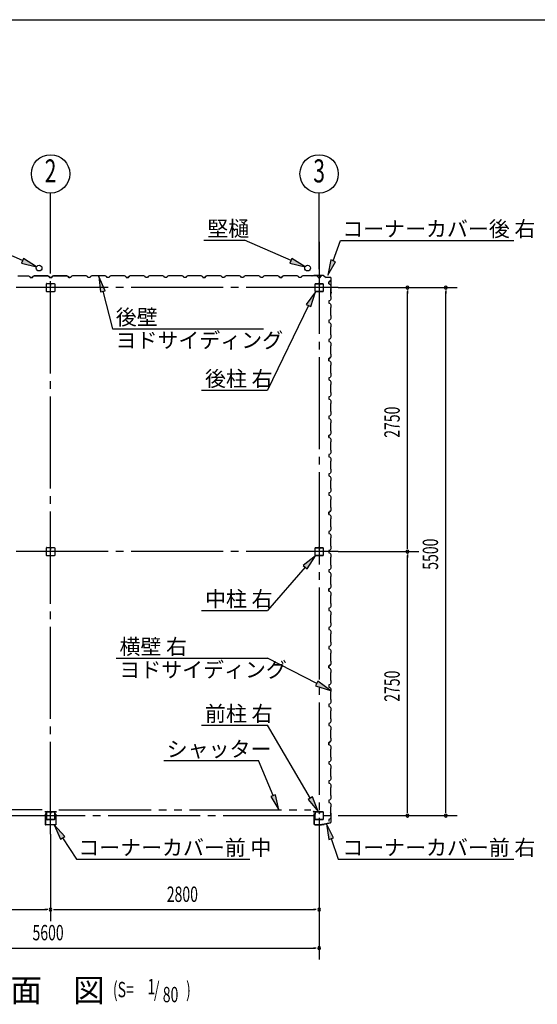
# Model space of a CAD drawing. Extents: x 868 to 32764, y 310 to 22484.
# Drawn here: x 22018 to 27415, y 12228 to 22484 of the extents above; entities that cross this region are included whole.
import ezdxf
from ezdxf.enums import TextEntityAlignment as Align

# ---------------------------------------------------------------- set-up
doc = ezdxf.new("R2010")
doc.units = 0
doc.header["$LTSCALE"] = 80
doc.header["$MEASUREMENT"] = 0
for name, pattern in [('1PL-M', [15, 12, -1, 1, -1]), ('1PL-S', [4, 2.5, -0.5, 0.5, -0.5]), ('2PL-M', [17, 12, -1, 1, -1, 1, -1])]:
    doc.linetypes.add(name, pattern=pattern)
doc.layers.get('0').update_dxf_attribs({"linetype": 'CONTINUOUS'})
for name, color, linetype in [('1PL-M1', 6, '1PL-M'), ('2PL-M1', 6, '2PL-M'), ('HIKIDASHI', 6, 'CONTINUOUS'), ('SUNPOU', 4, 'CONTINUOUS'), ('U1', 3, 'CONTINUOUS'), ('WAKUSEN-01', 50, 'CONTINUOUS'), ('コ-ナ-カバ-', 3, 'CONTINUOUS'), ('柱', 3, 'CONTINUOUS')]:
    doc.layers.add(name, color=color, linetype=linetype)
doc.styles.add('00', font='ROMANS', dxfattribs={"width": 0.666667, "bigfont": 'BIGFONT'})
doc.styles.add('01', font='ROMANS', dxfattribs={"height": 3, "bigfont": 'BIGFONT'})

msp = doc.modelspace()

# ---------------------------------------------------------------- linework, layer by layer
for p, q in [((22057, 19998), (22036, 19949)), ((22036, 19949), (22193, 19909)), ((22193, 19909), (22057, 19998)), ((24857, 19998), (24836, 19949)), ((24836, 19949), (24993, 19909)), ((24993, 19909), (24857, 19998)), ((25261, 19981), (25230, 19822)), ((25230, 19822), (25311, 19963)), ((25311, 19963), (25261, 19981)), ((22910, 19661), (22845, 19809)), ((22845, 19809), (22859, 19648)), ((22859, 19648), (22910, 19661)), ((25101, 19650), (25006, 19518)), ((25054, 19495), (25101, 19650)), ((25006, 19518), (25054, 19495)), ((25101, 16900), (24975, 16798)), ((25015, 16762), (25101, 16900)), ((24975, 16798), (25015, 16762)), ((25127, 15592), (25103, 15545)), ((25257, 15495), (25127, 15592)), ((25103, 15545), (25257, 15495)), ((24684, 14411), (24635, 14391)), ((24635, 14391), (24721, 14253)), ((24721, 14253), (24684, 14411)), ((25072, 14387), (25026, 14360)), ((25026, 14360), (25130, 14235)), ((25130, 14235), (25072, 14387)), ((22488, 13977), (22378, 14096)), ((22378, 14096), (22443, 13947)), ((25291, 13963), (25216, 14107)), ((25216, 14107), (25241, 13946)), ((22443, 13947), (22488, 13977)), ((25241, 13946), (25291, 13963))]:
    msp.add_line(p, q)
for points in [[(22036, 19949), (22057, 19998), (22193, 19909)], [(24836, 19949), (24857, 19998), (24993, 19909)], [(25261, 19981), (25311, 19963), (25230, 19822)], [(22910, 19661), (22859, 19648), (22845, 19809)], [(25054, 19495), (25006, 19518), (25101, 19650)], [(25015, 16762), (24975, 16798), (25101, 16900)], [(25103, 15545), (25127, 15592), (25257, 15495)], [(24635, 14391), (24684, 14411), (24721, 14253)], [(25026, 14360), (25072, 14387), (25130, 14235)], [(22488, 13977), (22443, 13947), (22378, 14096)], [(25291, 13963), (25241, 13946), (25216, 14107)]]:
    msp.add_solid(points)
at = {"layer": '1PL-M1'}
for p, q in [((22340, 14000), (22340, 20170)), ((25140, 20170), (25140, 14000)), ((25340, 19693), (19340, 19693)), ((25340, 16943), (19340, 16943)), ((19340, 14193), (25340, 14193))]:
    msp.add_line(p, q, dxfattribs=at)
at = {"layer": '2PL-M1'}
for p, q in [((22253, 14253), (19628, 14253)), ((22428, 14253), (25053, 14253))]:
    msp.add_line(p, q, dxfattribs=at)
at = {"layer": 'HIKIDASHI'}
for p, q in [((22047, 19974), (21563, 20187)), ((23939, 20187), (24363, 20187)), ((24847, 19974), (24363, 20187)), ((25286, 19972), (25364, 20185)), ((25364, 20185), (27170, 20185)), ((22885, 19655), (22985, 19265)), ((25030, 19506), (24600, 18624)), ((22985, 19265), (24561, 19265)), ((23915, 18624), (24600, 18624)), ((24995, 16780), (24600, 16331)), ((23915, 16331), (24600, 16331)), ((23025, 15833), (24600, 15833)), ((25115, 15568), (24600, 15833)), ((23915, 15135), (24600, 15135)), ((25049, 14373), (24600, 15135)), ((23521, 14766), (24507, 14766)), ((24660, 14401), (24507, 14766)), ((22466, 13962), (22611, 13740)), ((25266, 13955), (25337, 13740)), ((22611, 13740), (24417, 13740)), ((25337, 13740), (27170, 13740))]:
    msp.add_line(p, q, dxfattribs=at)
at = {"layer": 'SUNPOU'}
for p, q in [((22340, 19885), (22340, 20678)), ((25140, 19885), (25140, 20678)), ((25340, 19693), (26580, 19693)), ((26060, 19663), (26060, 19633)), ((26060, 16983), (26060, 19653)), ((26460, 19663), (26460, 19633)), ((26460, 14233), (26460, 19653)), ((25340, 16943), (26180, 16943)), ((26060, 16973), (26060, 17003)), ((26060, 16913), (26060, 16883)), ((26060, 14233), (26060, 16903)), ((25340, 14193), (26580, 14193)), ((26060, 14223), (26060, 14253)), ((26460, 14223), (26460, 14253)), ((22340, 14000), (22340, 13094)), ((25140, 14000), (25140, 12694)), ((19580, 13214), (22300, 13214)), ((22310, 13214), (22280, 13214)), ((22370, 13214), (22400, 13214)), ((22380, 13214), (25100, 13214)), ((25110, 13214), (25080, 13214)), ((19580, 12814), (25100, 12814)), ((25110, 12814), (25080, 12814))]:
    msp.add_line(p, q, dxfattribs=at)
for centre in [(22340, 20878), (25140, 20878)]:
    msp.add_circle(centre, 200, dxfattribs=at)
for centre, start, end in [((26060, 19693), 90, 270), ((26060, 19693), 270, 90), ((26460, 19693), 90, 270), ((26460, 19693), 270, 90), ((26060, 16943), 90, 270), ((26060, 16943), 90, 270), ((26060, 16943), 270, 90), ((26060, 16943), 270, 90), ((26060, 14193), 90, 270), ((26060, 14193), 270, 90), ((26460, 14193), 90, 270), ((26460, 14193), 270, 90), ((22340, 13214), 0, 180), ((22340, 13214), 0, 180), ((22340, 13214), 180, 0), ((22340, 13214), 180, 0), ((25140, 13214), 0, 180), ((25140, 13214), 180, 0), ((25140, 12814), 0, 180), ((25140, 12814), 180, 0)]:
    msp.add_arc(centre, 15, start, end, dxfattribs=at)
at = {"layer": 'U1'}
for p, q in [((22000, 19815), (22080, 19815)), ((22080, 19815), (22082, 19817)), ((22082, 19817), (22111, 19817)), ((22111, 19817), (22125, 19809)), ((22125, 19809), (22129, 19797)), ((22129, 19797), (22152, 19797)), ((22152, 19797), (22140, 19797)), ((22156, 19809), (22152, 19797)), ((22152, 19797), (22156, 19809)), ((22170, 19817), (22156, 19809)), ((22156, 19809), (22170, 19817)), ((22198, 19817), (22170, 19817)), ((22170, 19817), (22198, 19817)), ((22200, 19815), (22198, 19817)), ((22198, 19817), (22200, 19815)), ((22280, 19815), (22200, 19815)), ((22200, 19815), (22280, 19815)), ((22282, 19817), (22280, 19815)), ((22280, 19815), (22282, 19817)), ((22311, 19817), (22282, 19817)), ((22282, 19817), (22311, 19817)), ((22325, 19809), (22311, 19817)), ((22311, 19817), (22325, 19809)), ((22325, 19808), (22316, 19813)), ((22316, 19813), (22316, 19813)), ((22316, 19813), (22317, 19813)), ((22317, 19813), (22317, 19813)), ((22317, 19813), (22321, 19811)), ((22329, 19797), (22325, 19809)), ((22325, 19809), (22329, 19797)), ((22329, 19797), (22325, 19808)), ((22325, 19808), (22325, 19808)), ((22340, 19797), (22329, 19797)), ((22329, 19797), (22352, 19797)), ((22329, 19797), (22346, 19797)), ((22352, 19797), (22329, 19797)), ((22352, 19797), (22335, 19797)), ((22340, 19797), (22352, 19797)), ((22356, 19809), (22352, 19797)), ((22352, 19797), (22356, 19809)), ((22352, 19797), (22356, 19808)), ((22370, 19817), (22356, 19809)), ((22356, 19809), (22370, 19817)), ((22356, 19808), (22365, 19813)), ((22356, 19808), (22356, 19808)), ((22364, 19813), (22360, 19811)), ((22365, 19813), (22364, 19813)), ((22364, 19813), (22364, 19813)), ((22365, 19813), (22365, 19813)), ((22398, 19817), (22370, 19817)), ((22370, 19817), (22398, 19817)), ((22400, 19815), (22398, 19817)), ((22398, 19817), (22400, 19815)), ((22480, 19815), (22400, 19815)), ((22400, 19815), (22480, 19815)), ((22482, 19817), (22480, 19815)), ((22480, 19815), (22482, 19817)), ((22511, 19817), (22482, 19817)), ((22482, 19817), (22511, 19817)), ((22525, 19809), (22511, 19817)), ((22511, 19817), (22525, 19809)), ((22529, 19797), (22525, 19809)), ((22525, 19809), (22529, 19797)), ((22552, 19797), (22529, 19797)), ((22529, 19797), (22540, 19797)), ((22556, 19809), (22552, 19797)), ((22570, 19817), (22556, 19809)), ((22598, 19817), (22570, 19817)), ((22600, 19815), (22598, 19817)), ((22680, 19815), (22600, 19815)), ((22682, 19817), (22680, 19815)), ((22711, 19817), (22682, 19817)), ((22725, 19809), (22711, 19817)), ((22729, 19797), (22725, 19809)), ((22740, 19797), (22729, 19797)), ((22752, 19797), (22729, 19797)), ((22756, 19809), (22752, 19797)), ((22770, 19817), (22756, 19809)), ((22798, 19817), (22770, 19817)), ((22800, 19815), (22798, 19817)), ((22880, 19815), (22800, 19815)), ((22882, 19817), (22880, 19815)), ((22911, 19817), (22882, 19817)), ((22925, 19809), (22911, 19817)), ((22929, 19797), (22925, 19809)), ((22952, 19797), (22929, 19797)), ((22956, 19809), (22952, 19797)), ((22970, 19817), (22956, 19809)), ((22998, 19817), (22970, 19817)), ((23000, 19815), (22998, 19817)), ((23080, 19815), (23000, 19815)), ((23082, 19817), (23080, 19815)), ((23111, 19817), (23082, 19817)), ((23125, 19809), (23111, 19817)), ((23129, 19797), (23125, 19809)), ((23140, 19797), (23129, 19797)), ((23129, 19797), (23152, 19797)), ((23152, 19797), (23135, 19797)), ((23156, 19809), (23152, 19797)), ((23152, 19797), (23156, 19808)), ((23170, 19817), (23156, 19809)), ((23156, 19808), (23165, 19813)), ((23156, 19808), (23156, 19808)), ((23164, 19813), (23160, 19811)), ((23165, 19813), (23164, 19813)), ((23164, 19813), (23164, 19813)), ((23165, 19813), (23165, 19813)), ((23198, 19817), (23170, 19817)), ((23200, 19815), (23198, 19817)), ((23280, 19815), (23200, 19815)), ((23282, 19817), (23280, 19815)), ((23311, 19817), (23282, 19817)), ((23325, 19809), (23311, 19817)), ((23329, 19797), (23325, 19809)), ((23352, 19797), (23329, 19797)), ((23356, 19809), (23352, 19797)), ((23370, 19817), (23356, 19809)), ((23398, 19817), (23370, 19817)), ((23400, 19815), (23398, 19817)), ((23480, 19815), (23400, 19815)), ((23482, 19817), (23480, 19815)), ((23511, 19817), (23482, 19817)), ((23525, 19809), (23511, 19817)), ((23529, 19797), (23525, 19809)), ((23540, 19797), (23529, 19797)), ((23552, 19797), (23529, 19797)), ((23556, 19809), (23552, 19797)), ((23570, 19817), (23556, 19809)), ((23598, 19817), (23570, 19817)), ((23600, 19815), (23598, 19817)), ((23680, 19815), (23600, 19815)), ((23682, 19817), (23680, 19815)), ((23711, 19817), (23682, 19817)), ((23725, 19809), (23711, 19817)), ((23729, 19797), (23725, 19809)), ((23752, 19797), (23729, 19797)), ((23756, 19809), (23752, 19797)), ((23770, 19817), (23756, 19809)), ((23798, 19817), (23770, 19817)), ((23800, 19815), (23798, 19817)), ((23880, 19815), (23800, 19815)), ((23882, 19817), (23880, 19815)), ((23911, 19817), (23882, 19817)), ((23925, 19809), (23911, 19817)), ((23929, 19797), (23925, 19809)), ((23940, 19797), (23929, 19797)), ((23929, 19797), (23952, 19797)), ((23952, 19797), (23935, 19797)), ((23956, 19809), (23952, 19797)), ((23952, 19797), (23956, 19808)), ((23970, 19817), (23956, 19809)), ((23956, 19808), (23965, 19813)), ((23956, 19808), (23956, 19808)), ((23964, 19813), (23960, 19811)), ((23965, 19813), (23964, 19813)), ((23964, 19813), (23964, 19813)), ((23965, 19813), (23965, 19813)), ((23998, 19817), (23970, 19817)), ((24000, 19815), (23998, 19817)), ((24080, 19815), (24000, 19815)), ((24082, 19817), (24080, 19815)), ((24111, 19817), (24082, 19817)), ((24125, 19809), (24111, 19817)), ((24129, 19797), (24125, 19809)), ((24152, 19797), (24129, 19797)), ((24156, 19809), (24152, 19797)), ((24170, 19817), (24156, 19809)), ((24198, 19817), (24170, 19817)), ((24200, 19815), (24198, 19817)), ((24280, 19815), (24200, 19815)), ((24282, 19817), (24280, 19815)), ((24311, 19817), (24282, 19817)), ((24325, 19809), (24311, 19817)), ((24329, 19797), (24325, 19809)), ((24352, 19797), (24329, 19797)), ((24340, 19797), (24329, 19797)), ((24356, 19809), (24352, 19797)), ((24370, 19817), (24356, 19809)), ((24398, 19817), (24370, 19817)), ((24400, 19815), (24398, 19817)), ((24480, 19815), (24400, 19815)), ((24482, 19817), (24480, 19815)), ((24511, 19817), (24482, 19817)), ((24525, 19809), (24511, 19817)), ((24529, 19797), (24525, 19809)), ((24552, 19797), (24529, 19797)), ((24556, 19809), (24552, 19797)), ((24570, 19817), (24556, 19809)), ((24598, 19817), (24570, 19817)), ((24600, 19815), (24598, 19817)), ((24680, 19815), (24600, 19815)), ((24682, 19817), (24680, 19815)), ((24711, 19817), (24682, 19817)), ((24725, 19809), (24711, 19817)), ((24729, 19797), (24725, 19809)), ((24740, 19797), (24729, 19797)), ((24729, 19797), (24752, 19797)), ((24752, 19797), (24735, 19797)), ((24756, 19809), (24752, 19797)), ((24752, 19797), (24756, 19808)), ((24770, 19817), (24756, 19809)), ((24756, 19808), (24765, 19813)), ((24756, 19808), (24756, 19808)), ((24764, 19813), (24760, 19811)), ((24765, 19813), (24764, 19813)), ((24764, 19813), (24764, 19813)), ((24765, 19813), (24765, 19813)), ((24798, 19817), (24770, 19817)), ((24800, 19815), (24798, 19817)), ((24880, 19815), (24800, 19815)), ((24882, 19817), (24880, 19815)), ((24911, 19817), (24882, 19817)), ((24925, 19809), (24911, 19817)), ((24929, 19797), (24925, 19809)), ((24952, 19797), (24929, 19797)), ((24956, 19809), (24952, 19797)), ((24970, 19817), (24956, 19809)), ((24998, 19817), (24970, 19817)), ((25000, 19815), (24998, 19817)), ((25080, 19815), (25000, 19815)), ((25084, 19820), (25065, 19817)), ((25085, 19819), (25066, 19816)), ((25075, 19817), (25066, 19815)), ((25074, 19818), (25075, 19817)), ((25082, 19817), (25080, 19815)), ((25111, 19817), (25082, 19817)), ((25186, 19820), (25085, 19820)), ((25186, 19819), (25085, 19819)), ((25125, 19809), (25111, 19817)), ((25129, 19797), (25125, 19809)), ((25140, 19797), (25129, 19797)), ((25129, 19797), (25152, 19797)), ((25152, 19797), (25156, 19808)), ((25156, 19808), (25165, 19813)), ((25156, 19808), (25156, 19808)), ((25164, 19813), (25160, 19811)), ((25165, 19813), (25164, 19813)), ((25164, 19813), (25164, 19813)), ((25165, 19813), (25165, 19813)), ((25187, 19820), (25214, 19800)), ((25187, 19819), (25214, 19799)), ((25254, 19800), (25215, 19800)), ((25254, 19799), (25215, 19799)), ((22298, 19653), (22298, 19733)), ((22301, 19735), (22380, 19735)), ((22339, 19735), (22339, 19715)), ((22339, 19715), (22341, 19715)), ((22340, 19735), (22340, 19720)), ((22341, 19715), (22341, 19725)), ((22383, 19733), (22383, 19653)), ((25098, 19655), (25098, 19730)), ((25100, 19655), (25100, 19730)), ((25103, 19735), (25135, 19735)), ((25103, 19734), (25135, 19734)), ((25139, 19730), (25139, 19718)), ((25140, 19730), (25140, 19718)), ((25142, 19720), (25140, 19720)), ((25142, 19730), (25142, 19718)), ((25144, 19726), (25142, 19726)), ((25144, 19726), (25144, 19718)), ((25146, 19735), (25178, 19735)), ((25146, 19734), (25178, 19734)), ((25181, 19730), (25181, 19655)), ((25183, 19730), (25183, 19655)), ((25242, 19754), (25253, 19758)), ((25242, 19731), (25242, 19754)), ((25242, 19743), (25242, 19731)), ((25242, 19731), (25254, 19727)), ((25253, 19758), (25258, 19767)), ((25253, 19758), (25253, 19758)), ((25254, 19727), (25262, 19713)), ((25258, 19767), (25255, 19762)), ((25258, 19767), (25258, 19767)), ((25258, 19767), (25258, 19767)), ((25258, 19767), (25258, 19767)), ((25262, 19713), (25262, 19685)), ((25264, 19644), (25264, 19789)), ((25265, 19644), (25265, 19789)), ((22380, 19650), (22301, 19650)), ((25178, 19652), (25103, 19652)), ((25178, 19650), (25103, 19650)), ((25262, 19685), (25260, 19683)), ((25260, 19683), (25260, 19603)), ((25261, 19634), (25260, 19625)), ((25260, 19603), (25262, 19601)), ((25264, 19644), (25261, 19625)), ((25262, 19634), (25261, 19634)), ((25265, 19644), (25262, 19625)), ((25262, 19601), (25262, 19572)), ((25254, 19558), (25242, 19554)), ((25242, 19554), (25242, 19531)), ((25242, 19531), (25254, 19527)), ((25262, 19572), (25254, 19558)), ((25254, 19527), (25262, 19513)), ((25262, 19513), (25262, 19485)), ((25262, 19485), (25260, 19483)), ((25260, 19483), (25260, 19403)), ((25260, 19403), (25262, 19401)), ((25262, 19401), (25262, 19372)), ((25254, 19358), (25242, 19354)), ((25242, 19354), (25242, 19331)), ((25242, 19343), (25242, 19331)), ((25242, 19331), (25254, 19327)), ((25262, 19372), (25254, 19358)), ((25254, 19327), (25262, 19313)), ((25262, 19285), (25260, 19283)), ((25260, 19283), (25260, 19203)), ((25262, 19313), (25262, 19285)), ((25260, 19203), (25262, 19201)), ((25262, 19201), (25262, 19172)), ((25254, 19158), (25242, 19154)), ((25242, 19154), (25242, 19131)), ((25242, 19131), (25254, 19127)), ((25262, 19172), (25254, 19158)), ((25254, 19127), (25262, 19113)), ((25262, 19085), (25260, 19083)), ((25260, 19083), (25260, 19003)), ((25262, 19113), (25262, 19085)), ((25260, 19003), (25262, 19001)), ((25262, 19001), (25262, 18972)), ((25254, 18958), (25242, 18954)), ((25242, 18954), (25253, 18958)), ((25242, 18954), (25242, 18937)), ((25242, 18931), (25242, 18954)), ((25242, 18943), (25242, 18931)), ((25242, 18931), (25254, 18927)), ((25253, 18958), (25258, 18967)), ((25253, 18958), (25253, 18958)), ((25262, 18972), (25254, 18958)), ((25254, 18927), (25262, 18913)), ((25258, 18967), (25255, 18962)), ((25258, 18967), (25258, 18967)), ((25258, 18967), (25258, 18967)), ((25258, 18967), (25258, 18967)), ((25262, 18885), (25260, 18883)), ((25260, 18883), (25260, 18803)), ((25262, 18913), (25262, 18885)), ((25262, 18772), (25254, 18758)), ((25260, 18803), (25262, 18801)), ((25262, 18801), (25262, 18772)), ((25254, 18758), (25242, 18754)), ((25242, 18754), (25242, 18731)), ((25242, 18731), (25254, 18727)), ((25254, 18727), (25262, 18713)), ((25262, 18685), (25260, 18683)), ((25260, 18683), (25260, 18603)), ((25262, 18713), (25262, 18685)), ((25262, 18572), (25254, 18558)), ((25260, 18603), (25262, 18601)), ((25262, 18601), (25262, 18572)), ((25254, 18558), (25242, 18554)), ((25242, 18554), (25242, 18531)), ((25242, 18543), (25242, 18531)), ((25242, 18531), (25254, 18527)), ((25254, 18527), (25262, 18513)), ((25262, 18485), (25260, 18483)), ((25260, 18483), (25260, 18403)), ((25262, 18513), (25262, 18485)), ((25262, 18372), (25254, 18358)), ((25260, 18403), (25262, 18401)), ((25262, 18401), (25262, 18372)), ((25254, 18358), (25242, 18354)), ((25242, 18354), (25242, 18331)), ((25242, 18331), (25254, 18327)), ((25254, 18327), (25262, 18313)), ((25262, 18285), (25260, 18283)), ((25260, 18283), (25260, 18203)), ((25262, 18313), (25262, 18285)), ((25254, 18158), (25242, 18154)), ((25242, 18154), (25253, 18158)), ((25242, 18154), (25242, 18137)), ((25242, 18131), (25242, 18154)), ((25253, 18158), (25258, 18167)), ((25253, 18158), (25253, 18158)), ((25262, 18172), (25254, 18158)), ((25258, 18167), (25255, 18162)), ((25258, 18167), (25258, 18167)), ((25258, 18167), (25258, 18167)), ((25258, 18167), (25258, 18167)), ((25260, 18203), (25262, 18201)), ((25262, 18201), (25262, 18172)), ((25242, 18143), (25242, 18131)), ((25242, 18131), (25254, 18127)), ((25254, 18127), (25262, 18113)), ((25262, 18085), (25260, 18083)), ((25260, 18083), (25260, 18003)), ((25262, 18113), (25262, 18085)), ((25254, 17958), (25242, 17954)), ((25242, 17954), (25242, 17931)), ((25262, 17972), (25254, 17958)), ((25260, 18003), (25262, 18001)), ((25262, 18001), (25262, 17972)), ((25242, 17931), (25254, 17927)), ((25254, 17927), (25262, 17913)), ((25262, 17885), (25260, 17883)), ((25260, 17883), (25260, 17803)), ((25262, 17913), (25262, 17885)), ((25254, 17758), (25242, 17754)), ((25242, 17754), (25242, 17731)), ((25262, 17772), (25254, 17758)), ((25260, 17803), (25262, 17801)), ((25262, 17801), (25262, 17772)), ((25242, 17743), (25242, 17731)), ((25242, 17731), (25254, 17727)), ((25254, 17727), (25262, 17713)), ((25262, 17685), (25260, 17683)), ((25260, 17683), (25260, 17603)), ((25262, 17713), (25262, 17685)), ((25254, 17558), (25242, 17554)), ((25242, 17554), (25242, 17531)), ((25262, 17572), (25254, 17558)), ((25260, 17603), (25262, 17601)), ((25262, 17601), (25262, 17572)), ((25242, 17531), (25254, 17527)), ((25254, 17527), (25262, 17513)), ((25262, 17485), (25260, 17483)), ((25260, 17483), (25260, 17403)), ((25262, 17513), (25262, 17485)), ((25254, 17358), (25242, 17354)), ((25242, 17354), (25253, 17358)), ((25242, 17354), (25242, 17337)), ((25242, 17331), (25242, 17354)), ((25242, 17343), (25242, 17331)), ((25253, 17358), (25258, 17367)), ((25253, 17358), (25253, 17358)), ((25262, 17372), (25254, 17358)), ((25258, 17367), (25255, 17362)), ((25258, 17367), (25258, 17367)), ((25258, 17367), (25258, 17367)), ((25258, 17367), (25258, 17367)), ((25260, 17403), (25262, 17401)), ((25262, 17401), (25262, 17372)), ((25242, 17331), (25254, 17327)), ((25254, 17327), (25262, 17313)), ((25262, 17285), (25260, 17283)), ((25260, 17283), (25260, 17203)), ((25262, 17313), (25262, 17285)), ((25254, 17158), (25242, 17154)), ((25242, 17154), (25242, 17131)), ((25242, 17131), (25254, 17127)), ((25262, 17172), (25254, 17158)), ((25260, 17203), (25262, 17201)), ((25262, 17201), (25262, 17172)), ((25254, 17127), (25262, 17113)), ((25262, 17085), (25260, 17083)), ((25260, 17083), (25260, 17003)), ((25262, 17113), (25262, 17085)), ((22298, 16903), (22298, 16983)), ((22301, 16985), (22380, 16985)), ((22339, 16985), (22339, 16965)), ((22339, 16965), (22341, 16965)), ((22340, 16985), (22340, 16970)), ((22341, 16965), (22341, 16975)), ((22383, 16983), (22383, 16903)), ((25098, 16905), (25098, 16980)), ((25100, 16905), (25100, 16980)), ((25103, 16985), (25135, 16985)), ((25103, 16984), (25135, 16984)), ((25139, 16980), (25139, 16968)), ((25140, 16980), (25140, 16968)), ((25142, 16970), (25140, 16970)), ((25142, 16980), (25142, 16968)), ((25144, 16976), (25142, 16976)), ((25144, 16976), (25144, 16968)), ((25146, 16985), (25178, 16985)), ((25146, 16984), (25178, 16984)), ((25181, 16980), (25181, 16905)), ((25183, 16980), (25183, 16905)), ((25254, 16958), (25242, 16954)), ((25242, 16954), (25242, 16931)), ((25242, 16943), (25242, 16931)), ((25242, 16931), (25254, 16927)), ((25262, 16972), (25254, 16958)), ((25254, 16927), (25262, 16913)), ((25260, 17003), (25262, 17001)), ((25262, 17001), (25262, 16972)), ((22380, 16900), (22301, 16900)), ((25178, 16902), (25103, 16902)), ((25178, 16900), (25103, 16900)), ((25262, 16885), (25260, 16883)), ((25260, 16883), (25260, 16803)), ((25262, 16913), (25262, 16885)), ((25254, 16758), (25242, 16754)), ((25242, 16754), (25242, 16731)), ((25242, 16731), (25254, 16727)), ((25262, 16772), (25254, 16758)), ((25254, 16727), (25262, 16713)), ((25260, 16803), (25262, 16801)), ((25262, 16801), (25262, 16772)), ((25262, 16685), (25260, 16683)), ((25260, 16683), (25260, 16603)), ((25262, 16713), (25262, 16685)), ((25254, 16558), (25242, 16554)), ((25242, 16554), (25253, 16558)), ((25242, 16554), (25242, 16537)), ((25242, 16531), (25242, 16554)), ((25242, 16543), (25242, 16531)), ((25242, 16531), (25254, 16527)), ((25253, 16558), (25258, 16567)), ((25253, 16558), (25253, 16558)), ((25262, 16572), (25254, 16558)), ((25254, 16527), (25262, 16513)), ((25258, 16567), (25255, 16562)), ((25258, 16567), (25258, 16567)), ((25258, 16567), (25258, 16567)), ((25258, 16567), (25258, 16567)), ((25260, 16603), (25262, 16601)), ((25262, 16601), (25262, 16572)), ((25262, 16513), (25262, 16485)), ((25262, 16485), (25260, 16483)), ((25260, 16483), (25260, 16403)), ((25254, 16358), (25242, 16354)), ((25242, 16354), (25242, 16331)), ((25242, 16331), (25254, 16327)), ((25262, 16372), (25254, 16358)), ((25254, 16327), (25262, 16313)), ((25260, 16403), (25262, 16401)), ((25262, 16401), (25262, 16372)), ((25262, 16313), (25262, 16285)), ((25262, 16285), (25260, 16283)), ((25260, 16283), (25260, 16203)), ((25254, 16158), (25242, 16154)), ((25242, 16154), (25242, 16131)), ((25242, 16143), (25242, 16131)), ((25242, 16131), (25254, 16127)), ((25262, 16172), (25254, 16158)), ((25254, 16127), (25262, 16113)), ((25260, 16203), (25262, 16201)), ((25262, 16201), (25262, 16172)), ((25262, 16113), (25262, 16085)), ((25262, 16085), (25260, 16083)), ((25260, 16083), (25260, 16003)), ((25260, 16003), (25262, 16001)), ((25262, 16001), (25262, 15972)), ((25254, 15958), (25242, 15954)), ((25242, 15954), (25242, 15931)), ((25242, 15931), (25254, 15927)), ((25262, 15972), (25254, 15958)), ((25254, 15927), (25262, 15913)), ((25262, 15913), (25262, 15885)), ((25262, 15885), (25260, 15883)), ((25260, 15883), (25260, 15803)), ((25260, 15803), (25262, 15801)), ((25262, 15801), (25262, 15772)), ((25254, 15758), (25242, 15754)), ((25242, 15754), (25253, 15758)), ((25242, 15754), (25242, 15737)), ((25242, 15731), (25242, 15754)), ((25242, 15743), (25242, 15731)), ((25242, 15731), (25254, 15727)), ((25253, 15758), (25258, 15767)), ((25253, 15758), (25253, 15758)), ((25262, 15772), (25254, 15758)), ((25254, 15727), (25262, 15713)), ((25258, 15767), (25255, 15762)), ((25258, 15767), (25258, 15767)), ((25258, 15767), (25258, 15767)), ((25258, 15767), (25258, 15767)), ((25262, 15713), (25262, 15685)), ((25262, 15685), (25260, 15683)), ((25260, 15683), (25260, 15603)), ((25260, 15603), (25262, 15601)), ((25262, 15601), (25262, 15572)), ((25254, 15558), (25242, 15554)), ((25242, 15554), (25242, 15531)), ((25242, 15531), (25254, 15527)), ((25262, 15572), (25254, 15558)), ((25254, 15527), (25262, 15513)), ((25262, 15513), (25262, 15485)), ((25262, 15485), (25260, 15483)), ((25260, 15483), (25260, 15403)), ((25260, 15403), (25262, 15401)), ((25262, 15401), (25262, 15372)), ((25254, 15358), (25242, 15354)), ((25242, 15354), (25242, 15331)), ((25242, 15343), (25242, 15331)), ((25242, 15331), (25254, 15327)), ((25262, 15372), (25254, 15358)), ((25254, 15327), (25262, 15313)), ((25262, 15285), (25260, 15283)), ((25260, 15283), (25260, 15203)), ((25262, 15313), (25262, 15285)), ((25260, 15203), (25262, 15201)), ((25262, 15201), (25262, 15172)), ((25254, 15158), (25242, 15154)), ((25242, 15154), (25242, 15131)), ((25242, 15143), (25242, 15131)), ((25242, 15131), (25254, 15127)), ((25262, 15172), (25254, 15158)), ((25254, 15127), (25262, 15113)), ((25262, 15085), (25260, 15083)), ((25260, 15083), (25260, 15003)), ((25262, 15113), (25262, 15085)), ((25260, 15003), (25262, 15001)), ((25262, 15001), (25262, 14972)), ((25254, 14958), (25242, 14954)), ((25242, 14954), (25253, 14958)), ((25242, 14954), (25242, 14937)), ((25242, 14931), (25242, 14954)), ((25242, 14943), (25242, 14931)), ((25242, 14931), (25254, 14927)), ((25253, 14958), (25258, 14967)), ((25253, 14958), (25253, 14958)), ((25262, 14972), (25254, 14958)), ((25254, 14927), (25262, 14913)), ((25258, 14967), (25255, 14962)), ((25258, 14967), (25258, 14967)), ((25258, 14967), (25258, 14967)), ((25258, 14967), (25258, 14967)), ((25262, 14885), (25260, 14883)), ((25260, 14883), (25260, 14803)), ((25262, 14913), (25262, 14885)), ((25262, 14772), (25254, 14758)), ((25260, 14803), (25262, 14801)), ((25262, 14801), (25262, 14772)), ((25254, 14758), (25242, 14754)), ((25242, 14754), (25242, 14731)), ((25242, 14731), (25254, 14727)), ((25254, 14727), (25262, 14713)), ((25262, 14685), (25260, 14683)), ((25260, 14683), (25260, 14603)), ((25262, 14713), (25262, 14685)), ((25262, 14572), (25254, 14558)), ((25260, 14603), (25262, 14601)), ((25262, 14601), (25262, 14572)), ((25254, 14558), (25242, 14554)), ((25242, 14554), (25242, 14531)), ((25242, 14543), (25242, 14531)), ((25242, 14531), (25254, 14527)), ((25254, 14527), (25262, 14513)), ((25262, 14485), (25260, 14483)), ((25260, 14483), (25260, 14403)), ((25262, 14513), (25262, 14485)), ((25262, 14372), (25254, 14358)), ((25260, 14403), (25262, 14401)), ((25262, 14401), (25262, 14372)), ((25254, 14358), (25242, 14354)), ((25242, 14354), (25242, 14331)), ((25242, 14331), (25254, 14327)), ((25254, 14327), (25262, 14313)), ((25262, 14285), (25260, 14283)), ((25260, 14283), (25260, 14203)), ((25262, 14313), (25262, 14285)), ((25088, 14235), (25081, 14235)), ((25095, 14234), (25081, 14234)), ((25095, 14232), (25081, 14232)), ((25085, 14210), (25085, 14109)), ((25085, 14210), (25096, 14210)), ((25087, 14209), (25087, 14109)), ((25087, 14209), (25098, 14209)), ((25088, 14235), (25088, 14234)), ((25096, 14231), (25096, 14210)), ((25098, 14231), (25098, 14209)), ((25098, 14155), (25098, 14230)), ((25100, 14155), (25100, 14230)), ((25103, 14235), (25135, 14235)), ((25103, 14234), (25135, 14234)), ((25139, 14230), (25139, 14218)), ((25140, 14230), (25140, 14218)), ((25142, 14220), (25140, 14220)), ((25142, 14230), (25142, 14218)), ((25144, 14226), (25142, 14226)), ((25144, 14226), (25144, 14218)), ((25146, 14235), (25178, 14235)), ((25146, 14234), (25178, 14234)), ((25181, 14230), (25181, 14155)), ((25183, 14230), (25183, 14155)), ((25254, 14158), (25242, 14154)), ((25242, 14154), (25242, 14137)), ((25262, 14172), (25254, 14158)), ((25261, 14222), (25260, 14230)), ((25260, 14203), (25262, 14201)), ((25264, 14212), (25261, 14231)), ((25261, 14222), (25263, 14222)), ((25262, 14201), (25262, 14172)), ((25266, 14212), (25263, 14231)), ((25264, 14127), (25264, 14212)), ((25266, 14127), (25266, 14212)), ((25097, 14099), (25166, 14099)), ((25097, 14097), (25166, 14097)), ((25178, 14152), (25103, 14152)), ((25178, 14150), (25103, 14150)), ((25106, 14097), (25106, 14099)), ((25153, 14097), (25153, 14099)), ((25166, 14099), (25170, 14103)), ((25166, 14097), (25170, 14101)), ((25170, 14103), (25191, 14103)), ((25170, 14101), (25191, 14101)), ((25256, 14117), (25191, 14103)), ((25257, 14116), (25191, 14101))]:
    msp.add_line(p, q, dxfattribs=at)
for centre in [(22220, 19897), (25020, 19897)]:
    msp.add_circle(centre, 30, dxfattribs=at)
for centre, radius, start, end in [((22333, 19797), 2, 0, 180), ((22348, 19797), 2, 0, 180), ((23133, 19797), 2, 0, 180), ((23933, 19797), 2, 0, 180), ((24733, 19797), 2, 0, 180), ((25066, 19816), 1, 98.5308, 278.5308), ((25085, 19818), 2, 90, 98.5308), ((25085, 19818), 1, 90, 98.5308), ((25186, 19818), 2, 54.4623, 90), ((25186, 19818), 1, 54.4623, 90), ((25215, 19801), 1, 234.4623, 270), ((25215, 19801), 2, 234.4623, 270), ((25254, 19789), 11, 0, 90), ((25254, 19789), 10, 0, 90), ((22301, 19733), 2.6, 90, 180), ((22380, 19733), 2.6, 0, 90), ((25103, 19730), 5.2, 90, 180), ((25103, 19730), 3.6, 90, 180), ((25135, 19730), 5.2, 0, 90), ((25135, 19730), 3.6, 0, 90), ((25141, 19718), 2.4, 180, 0), ((25146, 19730), 5.2, 90, 180), ((25141, 19718), 0.8, 180, 0), ((25146, 19730), 3.6, 90, 180), ((25178, 19730), 5.2, 0, 90), ((25178, 19730), 3.6, 0, 90), ((22301, 19653), 2.6, 180, 270), ((22380, 19653), 2.6, 270, 0), ((25103, 19655), 5.2, 180, 270), ((25103, 19655), 5.2, 180, 270), ((25103, 19655), 3.6, 180, 270), ((25178, 19655), 5.2, 270, 0), ((25178, 19655), 3.6, 270, 0), ((25261, 19625), 1, 171.4692, 351.4692), ((25263, 19644), 1, 351.4692, 0), ((25263, 19644), 2, 351.4692, 0), ((25242, 18935), 2, 270, 90), ((25242, 18135), 2, 270, 90), ((25242, 17335), 2, 270, 90), ((22301, 16983), 2.6, 90, 180), ((22380, 16983), 2.6, 0, 90), ((25103, 16980), 5.2, 90, 180), ((25103, 16980), 3.6, 90, 180), ((25135, 16980), 5.2, 0, 90), ((25135, 16980), 3.6, 0, 90), ((25141, 16968), 2.4, 180, 0), ((25146, 16980), 5.2, 90, 180), ((25141, 16968), 0.8, 180, 0), ((25146, 16980), 3.6, 90, 180), ((25178, 16980), 5.2, 0, 90), ((25178, 16980), 3.6, 0, 90), ((22301, 16903), 2.6, 180, 270), ((22380, 16903), 2.6, 270, 0), ((25103, 16905), 5.2, 180, 270), ((25103, 16905), 5.2, 180, 270), ((25103, 16905), 3.6, 180, 270), ((25178, 16905), 5.2, 270, 0), ((25178, 16905), 3.6, 270, 0), ((25242, 16535), 2, 270, 90), ((25242, 15735), 2, 270, 90), ((25242, 14935), 2, 270, 90), ((25081, 14234), 1.5, 90, 270), ((25095, 14231), 2.5, 0, 90), ((25095, 14231), 1, 0, 90), ((25103, 14230), 5.2, 90, 180), ((25103, 14155), 5.2, 180, 270), ((25103, 14155), 5.2, 180, 270), ((25103, 14230), 3.6, 90, 180), ((25103, 14155), 3.6, 180, 270), ((25135, 14230), 5.2, 0, 90), ((25135, 14230), 3.6, 0, 90), ((25141, 14218), 2.4, 180, 0), ((25146, 14230), 5.2, 90, 180), ((25141, 14218), 0.8, 180, 0), ((25146, 14230), 3.6, 90, 180), ((25178, 14230), 5.2, 0, 90), ((25178, 14230), 3.6, 0, 90), ((25178, 14155), 5.2, 270, 0), ((25178, 14155), 3.6, 270, 0), ((25261, 14231), 1.5, 8.5308, 188.5308), ((25097, 14109), 11.5, 180, 270), ((25097, 14109), 10, 180, 270), ((25242, 14135), 2, 270, 90), ((25254, 14127), 10, 282.5288, 0), ((25254, 14127), 11.5, 282.5288, 0)]:
    msp.add_arc(centre, radius, start, end, dxfattribs=at)
at = {"layer": 'WAKUSEN-01'}
msp.add_line((868, 22484), (32764, 22484), dxfattribs=at)
msp.add_line((868, 22484), (32764, 22484), dxfattribs=at)
at = {"layer": 'コ-ナ-カバ-'}
for p, q in [((22288, 14234), (22281, 14234)), ((22296, 14233), (22281, 14233)), ((22296, 14233), (22281, 14233)), ((22285, 14208), (22285, 14098)), ((22286, 14208), (22286, 14098)), ((22296, 14209), (22287, 14209)), ((22296, 14209), (22287, 14209)), ((22288, 14234), (22288, 14233)), ((22297, 14232), (22297, 14210)), ((22297, 14232), (22297, 14210)), ((22383, 14232), (22383, 14210)), ((22384, 14232), (22384, 14210)), ((22400, 14233), (22385, 14233)), ((22400, 14233), (22385, 14233)), ((22394, 14209), (22385, 14209)), ((22394, 14209), (22385, 14209)), ((22400, 14234), (22393, 14234)), ((22393, 14234), (22393, 14233)), ((22395, 14208), (22395, 14098)), ((22395, 14208), (22395, 14098)), ((22394, 14097), (22287, 14097)), ((22394, 14096), (22287, 14096))]:
    msp.add_line(p, q, dxfattribs=at)
at = {"layer": 'コ-ナ-カバ-', "color": 6, "linetype": '1PL-S'}
for p, q in [((22305, 14220), (22289, 14220)), ((22392, 14220), (22376, 14220))]:
    msp.add_line(p, q, dxfattribs=at)
at = {"layer": 'コ-ナ-カバ-'}
for centre, radius, start, end in [((22281, 14233), 0.6, 90, 270), ((22287, 14208), 1.6, 90, 180), ((22287, 14208), 1, 90, 180), ((22296, 14232), 1.6, 0, 90), ((22296, 14232), 1, 0, 90), ((22296, 14210), 1.6, 270, 0), ((22296, 14210), 1, 270, 0), ((22385, 14232), 1.6, 90, 180), ((22385, 14210), 1.6, 180, 270), ((22385, 14232), 1, 90, 180), ((22385, 14210), 1, 180, 270), ((22394, 14208), 1.6, 0, 90), ((22394, 14208), 1, 0, 90), ((22400, 14233), 0.6, 270, 90), ((22287, 14098), 1.6, 180, 270), ((22287, 14098), 1, 180, 270), ((22394, 14098), 1.6, 270, 0), ((22394, 14098), 1, 270, 0)]:
    msp.add_arc(centre, radius, start, end, dxfattribs=at)
at = {"layer": '柱'}
for p, q in [((22298, 14155), (22298, 14230)), ((22300, 14155), (22300, 14230)), ((22303, 14235), (22335, 14235)), ((22303, 14234), (22335, 14234)), ((22339, 14230), (22339, 14218)), ((22340, 14230), (22340, 14218)), ((22342, 14220), (22340, 14220)), ((22342, 14230), (22342, 14218)), ((22344, 14226), (22342, 14226)), ((22344, 14226), (22344, 14218)), ((22346, 14235), (22378, 14235)), ((22346, 14234), (22378, 14234)), ((22381, 14230), (22381, 14155)), ((22383, 14230), (22383, 14155)), ((22378, 14152), (22303, 14152)), ((22378, 14150), (22303, 14150))]:
    msp.add_line(p, q, dxfattribs=at)
for centre, radius, start, end in [((22303, 14230), 5.2, 90, 180), ((22303, 14155), 5.2, 180, 270), ((22303, 14155), 5.2, 180, 270), ((22303, 14230), 3.6, 90, 180), ((22303, 14155), 3.6, 180, 270), ((22335, 14230), 5.2, 0, 90), ((22335, 14230), 3.6, 0, 90), ((22341, 14218), 2.4, 180, 0), ((22346, 14230), 5.2, 90, 180), ((22341, 14218), 0.8, 180, 0), ((22346, 14230), 3.6, 90, 180), ((22378, 14230), 5.2, 0, 90), ((22378, 14230), 3.6, 0, 90), ((22378, 14155), 5.2, 270, 0), ((22378, 14155), 3.6, 270, 0)]:
    msp.add_arc(centre, radius, start, end, dxfattribs=at)

# ---------------------------------------------------------------- texts
at = {"layer": 'HIKIDASHI', "style": '01'}
for s, height, p in [('堅樋', 160, (23974, 20227)), ('コーナーカバー後 右', 160, (25381, 20225)), ('後壁', 160, (23020, 19305)), ('ヨドサイディング', 160, (23018, 19065)), ('後柱 右', 160, (23950, 18664)), ('中柱 右', 160, (23950, 16371)), ('横壁 右', 160, (23059, 15873)), ('ヨドサイディング', 160, (23057, 15633)), ('前柱 右', 160, (23950, 15175)), ('シャッター', 160, (23551, 14806)), ('コーナーカバー前 中', 160, (22629, 13780)), ('コーナーカバー前 右', 160, (25381, 13780)), ('平\u3000面\u3000図', 240, (21268, 12254))]:
    msp.add_text(s, height=height, dxfattribs=at).set_placement(p)
at = {"layer": 'HIKIDASHI', "style": '00', "width": 0.67}
for s, p in [('(S=', (22990, 12301)), ('1', (23351, 12332)), ('/', (23418, 12301)), ('80', (23510, 12249)), (')', (23753, 12301))]:
    msp.add_text(s, height=160, dxfattribs=at).set_placement(p)
at = {"layer": 'SUNPOU', "style": '00', "width": 0.67}
for s, p in [('2', (22340, 20878)), ('3', (25140, 20878))]:
    msp.add_text(s, height=240, dxfattribs=at).set_placement(p, align=Align.MIDDLE)
for s, p in [('2750', (25980, 18129)), ('5500', (26380, 16754)), ('2750', (25980, 15379))]:
    msp.add_text(s, height=160, rotation=90, dxfattribs=at).set_placement(p)
for s, p in [('2800', (23552, 13294)), ('5600', (22152, 12894))]:
    msp.add_text(s, height=160, dxfattribs=at).set_placement(p)

doc.saveas('drawing.dxf')
